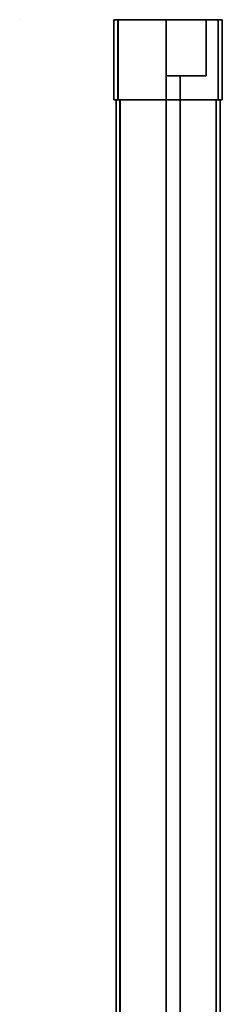
# Model space of a CAD drawing. Extents: x -0.69 to 0.69, y -0.98 to 0.
# Drawn here: x 0.59 to 0.69, y -0.49 to 0 of the extents above; entities that cross this region are included whole.
import ezdxf

# ---------------------------------------------------------------- set-up
doc = ezdxf.new("R2010")
doc.units = 0
for name, color, linetype in [('L10_GLASSIN', 7, 'CONTINUOUS'), ('L11_GLASSRIM', 7, 'CONTINUOUS'), ('L4_PROFILE', 7, 'CONTINUOUS'), ('L5_PROFILE', 7, 'CONTINUOUS'), ('L6_TETRAEDERFLISCH', 7, 'CONTINUOUS'), ('L7_HINGE', 7, 'CONTINUOUS'), ('L9_GLASSOUT', 7, 'CONTINUOUS')]:
    doc.layers.add(name, color=color, linetype=linetype)

msp = doc.modelspace()

# ---------------------------------------------------------------- linework, layer by layer
at = {"layer": 'L10_GLASSIN', "color": 8, "invisible_edges": 9}
for points in [[(0.6635, -0.028, 1.925), (0.6635, -0.945), (0.6635, -0.945, 1.925), (0.6635, -0.028, 1.925)], [(0.6635, -0.945), (0.6635, -0.028, 1.925), (0.6635, -0.028), (0.6635, -0.945)]]:
    msp.add_3dface(points, dxfattribs=at)
at = {"layer": 'L11_GLASSRIM', "color": 8, "invisible_edges": 9}
for points in [[(0.6705, -0.945, 1.925), (0.6635, -0.028, 1.925), (0.6635, -0.945, 1.925), (0.6705, -0.945, 1.925)], [(0.6635, -0.028, 1.925), (0.6705, -0.945, 1.925), (0.6705, -0.028, 1.925), (0.6635, -0.028, 1.925)], [(0.6635, -0.028), (0.6705, -0.945), (0.6635, -0.945), (0.6635, -0.028)], [(0.6705, -0.945), (0.6635, -0.028), (0.6705, -0.028), (0.6705, -0.945)], [(0.6635, -0.028), (0.6705, -0.028, 1.925), (0.6705, -0.028), (0.6635, -0.028)], [(0.6705, -0.028, 1.925), (0.6635, -0.028), (0.6635, -0.028, 1.925), (0.6705, -0.028, 1.925)]]:
    msp.add_3dface(points, dxfattribs=at)
at = {"layer": 'L4_PROFILE', "color": 8}
for points, invisible_edges in [([(0.6375, 0, 1.924), (0.639486, -0.04, 1.924), (0.6375, -0.04, 1.924), (0.6375, 0, 1.924)], 9), ([(0.639486, -0.04, 1.924), (0.6375, 0, 1.924), (0.639486, 0, 1.924), (0.639486, -0.04, 1.924)], 9), ([(0.6375, 0, 1.925986), (0.6375, -0.04, 1.924), (0.6375, -0.04, 1.925986), (0.6375, 0, 1.925986)], 9), ([(0.6375, -0.04, 1.924), (0.6375, 0, 1.925986), (0.6375, 0, 1.924), (0.6375, -0.04, 1.924)], 9), ([(0.6375, -0.04, 1.998), (0.6375, 0, 1.925986), (0.6375, -0.04, 1.925986), (0.6375, -0.04, 1.998)], 9), ([(0.6375, 0, 1.925986), (0.6375, -0.04, 1.998), (0.6375, 0, 1.998), (0.6375, 0, 1.925986)], 9), ([(0.6375, 0, 2), (0.6375, -0.04, 1.998), (0.6375, -0.04, 2), (0.6375, 0, 2)], 9), ([(0.6375, -0.04, 1.998), (0.6375, 0, 2), (0.6375, 0, 1.998), (0.6375, -0.04, 1.998)], 9), ([(0.6395, -0.04, 2), (0.6375, 0, 2), (0.6375, -0.04, 2), (0.6395, -0.04, 2)], 9), ([(0.6375, 0, 2), (0.6395, -0.04, 2), (0.6395, 0, 2), (0.6375, 0, 2)], 9), ([(0.6375, 0, 1.925986), (0.639486, 0, 1.924), (0.6375, 0, 1.924), (0.6375, 0, 1.925986)], 9), ([(0.639486, 0, 1.924), (0.6375, 0, 1.925986), (0.689514, 0, 1.924), (0.639486, 0, 1.924)], 11), ([(0.689514, 0, 1.924), (0.6375, 0, 1.925986), (0.6915, 0, 1.924), (0.689514, 0, 1.924)], 11), ([(0.6915, 0, 1.924), (0.6375, 0, 1.925986), (0.6915, 0, 1.925986), (0.6915, 0, 1.924)], 11), ([(0.6915, 0, 1.925986), (0.6375, 0, 1.925986), (0.6375, 0, 1.998), (0.6915, 0, 1.925986)], 13), ([(0.6915, 0, 1.925986), (0.6375, 0, 1.998), (0.6915, 0, 1.998), (0.6915, 0, 1.925986)], 11), ([(0.6915, 0, 1.998), (0.6375, 0, 1.998), (0.6375, 0, 2), (0.6915, 0, 1.998)], 13), ([(0.6915, 0, 1.998), (0.6375, 0, 2), (0.6915, 0, 2), (0.6915, 0, 1.998)], 11), ([(0.6915, 0, 2), (0.6375, 0, 2), (0.6395, 0, 2), (0.6915, 0, 2)], 13), ([(0.639486, 0, 1.924), (0.689514, -0.04, 1.924), (0.639486, -0.04, 1.924), (0.639486, 0, 1.924)], 9), ([(0.689514, -0.04, 1.924), (0.639486, 0, 1.924), (0.689514, 0, 1.924), (0.689514, -0.04, 1.924)], 9), ([(0.6895, -0.04, 2), (0.6395, 0, 2), (0.6395, -0.04, 2), (0.6895, -0.04, 2)], 9), ([(0.6395, 0, 2), (0.6895, -0.04, 2), (0.6895, 0, 2), (0.6395, 0, 2)], 9), ([(0.6915, 0, 2), (0.6395, 0, 2), (0.6895, 0, 2), (0.6915, 0, 2)], 9), ([(0.6915, -0.04, 2), (0.6895, 0, 2), (0.6895, -0.04, 2), (0.6915, -0.04, 2)], 9), ([(0.6895, 0, 2), (0.6915, -0.04, 2), (0.6915, 0, 2), (0.6895, 0, 2)], 9), ([(0.689514, 0, 1.924), (0.6915, -0.04, 1.924), (0.689514, -0.04, 1.924), (0.689514, 0, 1.924)], 9), ([(0.6915, -0.04, 1.924), (0.689514, 0, 1.924), (0.6915, 0, 1.924), (0.6915, -0.04, 1.924)], 9), ([(0.6915, 0, 1.998), (0.6915, -0.04, 2), (0.6915, -0.04, 1.998), (0.6915, 0, 1.998)], 9), ([(0.6915, -0.04, 2), (0.6915, 0, 1.998), (0.6915, 0, 2), (0.6915, -0.04, 2)], 9), ([(0.6915, 0, 1.925986), (0.6915, -0.04, 1.998), (0.6915, -0.04, 1.925986), (0.6915, 0, 1.925986)], 9), ([(0.6915, -0.04, 1.998), (0.6915, 0, 1.925986), (0.6915, 0, 1.998), (0.6915, -0.04, 1.998)], 9), ([(0.6915, 0, 1.924), (0.6915, -0.04, 1.925986), (0.6915, -0.04, 1.924), (0.6915, 0, 1.924)], 9), ([(0.6915, -0.04, 1.925986), (0.6915, 0, 1.924), (0.6915, 0, 1.925986), (0.6915, -0.04, 1.925986)], 9), ([(0.639486, -0.04, 1.924), (0.6915, -0.04, 1.925986), (0.6375, -0.04, 1.924), (0.639486, -0.04, 1.924)], 11), ([(0.6375, -0.04, 1.924), (0.6915, -0.04, 1.925986), (0.6375, -0.04, 1.925986), (0.6375, -0.04, 1.924)], 11), ([(0.6375, -0.04, 1.925986), (0.6915, -0.04, 1.925986), (0.6915, -0.04, 1.998), (0.6375, -0.04, 1.925986)], 13), ([(0.6375, -0.04, 1.925986), (0.6915, -0.04, 1.998), (0.6375, -0.04, 1.998), (0.6375, -0.04, 1.925986)], 11), ([(0.6375, -0.04, 1.998), (0.6915, -0.04, 1.998), (0.6915, -0.04, 2), (0.6375, -0.04, 1.998)], 13), ([(0.6375, -0.04, 1.998), (0.6915, -0.04, 2), (0.6375, -0.04, 2), (0.6375, -0.04, 1.998)], 11), ([(0.6375, -0.04, 2), (0.6915, -0.04, 2), (0.6895, -0.04, 2), (0.6375, -0.04, 2)], 13), ([(0.6375, -0.04, 2), (0.6895, -0.04, 2), (0.6395, -0.04, 2), (0.6375, -0.04, 2)], 9), ([(0.689514, -0.04, 1.924), (0.6915, -0.04, 1.925986), (0.639486, -0.04, 1.924), (0.689514, -0.04, 1.924)], 11), ([(0.6915, -0.04, 1.925986), (0.689514, -0.04, 1.924), (0.6915, -0.04, 1.924), (0.6915, -0.04, 1.925986)], 9)]:
    msp.add_3dface(points, dxfattribs=dict(at, invisible_edges=invisible_edges))
at = {"layer": 'L5_PROFILE', "color": 8}
for points, invisible_edges in [([(0.6385, -0.04, 1.925), (0.640486, -0.931986, 1.925), (0.6385, -0.93, 1.925), (0.6385, -0.04, 1.925)], 9), ([(0.640486, -0.931986, 1.925), (0.6385, -0.04, 1.925), (0.640486, -0.04, 1.925), (0.640486, -0.931986, 1.925)], 9), ([(0.6385, -0.93, 1.926986), (0.6385, -0.04, 1.925), (0.6385, -0.93, 1.925), (0.6385, -0.93, 1.926986)], 9), ([(0.6385, -0.04, 1.925), (0.6385, -0.93, 1.926986), (0.6385, -0.04, 1.926986), (0.6385, -0.04, 1.925)], 9), ([(0.6385, -0.93, 1.998), (0.6385, -0.04, 1.926986), (0.6385, -0.93, 1.926986), (0.6385, -0.93, 1.998)], 9), ([(0.6385, -0.04, 1.926986), (0.6385, -0.93, 1.998), (0.6385, -0.04, 1.998), (0.6385, -0.04, 1.926986)], 9), ([(0.6385, -0.93, 2), (0.6385, -0.04, 1.998), (0.6385, -0.93, 1.998), (0.6385, -0.93, 2)], 9), ([(0.6385, -0.04, 1.998), (0.6385, -0.93, 2), (0.6385, -0.04, 2), (0.6385, -0.04, 1.998)], 9), ([(0.6405, -0.932, 2), (0.6385, -0.04, 2), (0.6385, -0.93, 2), (0.6405, -0.932, 2)], 9), ([(0.6385, -0.04, 2), (0.6405, -0.932, 2), (0.6405, -0.04, 2), (0.6385, -0.04, 2)], 9), ([(0.6385, -0.04, 1.926986), (0.640486, -0.04, 1.925), (0.6385, -0.04, 1.925), (0.6385, -0.04, 1.926986)], 9), ([(0.640486, -0.04, 1.925), (0.6385, -0.04, 1.926986), (0.688514, -0.04, 1.925), (0.640486, -0.04, 1.925)], 11), ([(0.688514, -0.04, 1.925), (0.6385, -0.04, 1.926986), (0.6905, -0.04, 1.925), (0.688514, -0.04, 1.925)], 11), ([(0.6905, -0.04, 1.925), (0.6385, -0.04, 1.926986), (0.6905, -0.04, 1.926986), (0.6905, -0.04, 1.925)], 11), ([(0.6905, -0.04, 1.926986), (0.6385, -0.04, 1.926986), (0.6385, -0.04, 1.998), (0.6905, -0.04, 1.926986)], 13), ([(0.6905, -0.04, 1.926986), (0.6385, -0.04, 1.998), (0.6905, -0.04, 1.998), (0.6905, -0.04, 1.926986)], 11), ([(0.6905, -0.04, 1.998), (0.6385, -0.04, 1.998), (0.6385, -0.04, 2), (0.6905, -0.04, 1.998)], 13), ([(0.6905, -0.04, 1.998), (0.6385, -0.04, 2), (0.6905, -0.04, 2), (0.6905, -0.04, 1.998)], 11), ([(0.6905, -0.04, 2), (0.6385, -0.04, 2), (0.6405, -0.04, 2), (0.6905, -0.04, 2)], 13), ([(0.640486, -0.04, 1.925), (0.688514, -0.980014, 1.925), (0.640486, -0.931986, 1.925), (0.640486, -0.04, 1.925)], 9), ([(0.688514, -0.980014, 1.925), (0.640486, -0.04, 1.925), (0.688514, -0.04, 1.925), (0.688514, -0.980014, 1.925)], 9), ([(0.6885, -0.98, 2), (0.6405, -0.04, 2), (0.6405, -0.932, 2), (0.6885, -0.98, 2)], 9), ([(0.6405, -0.04, 2), (0.6885, -0.98, 2), (0.6885, -0.04, 2), (0.6405, -0.04, 2)], 9), ([(0.6905, -0.04, 2), (0.6405, -0.04, 2), (0.6885, -0.04, 2), (0.6905, -0.04, 2)], 9), ([(0.6905, -0.982, 2), (0.6885, -0.04, 2), (0.6885, -0.98, 2), (0.6905, -0.982, 2)], 9), ([(0.6885, -0.04, 2), (0.6905, -0.982, 2), (0.6905, -0.04, 2), (0.6885, -0.04, 2)], 9), ([(0.688514, -0.04, 1.925), (0.6905, -0.982, 1.925), (0.688514, -0.980014, 1.925), (0.688514, -0.04, 1.925)], 9), ([(0.6905, -0.982, 1.925), (0.688514, -0.04, 1.925), (0.6905, -0.04, 1.925), (0.6905, -0.982, 1.925)], 9), ([(0.6905, -0.04, 1.998), (0.6905, -0.982, 2), (0.6905, -0.982, 1.998), (0.6905, -0.04, 1.998)], 9), ([(0.6905, -0.982, 2), (0.6905, -0.04, 1.998), (0.6905, -0.04, 2), (0.6905, -0.982, 2)], 9), ([(0.6905, -0.04, 1.926986), (0.6905, -0.982, 1.998), (0.6905, -0.982, 1.926986), (0.6905, -0.04, 1.926986)], 9), ([(0.6905, -0.982, 1.998), (0.6905, -0.04, 1.926986), (0.6905, -0.04, 1.998), (0.6905, -0.982, 1.998)], 9), ([(0.6905, -0.04, 1.925), (0.6905, -0.982, 1.926986), (0.6905, -0.982, 1.925), (0.6905, -0.04, 1.925)], 9), ([(0.6905, -0.982, 1.926986), (0.6905, -0.04, 1.925), (0.6905, -0.04, 1.926986), (0.6905, -0.982, 1.926986)], 9)]:
    msp.add_3dface(points, dxfattribs=dict(at, invisible_edges=invisible_edges))
at = {"layer": 'L6_TETRAEDERFLISCH', "color": 8, "invisible_edges": 8}
for points in [[(0.590494, -0.00001, 2), (0.5905, 0, 1.999983), (0.590482, -0.00001, 1.999983), (0.590494, -0.00001, 2)], [(0.5905, -0.00002, 1.999983), (0.590482, -0.00001, 1.999983), (0.5905, 0, 1.999983), (0.5905, -0.00002, 1.999983)], [(0.5905, 0, 1.999983), (0.590494, -0.00001, 2), (0.5905, -0.00002, 1.999983), (0.5905, 0, 1.999983)], [(0.590494, -0.00001, 2), (0.590482, -0.00001, 1.999983), (0.5905, -0.00002, 1.999983), (0.590494, -0.00001, 2)]]:
    msp.add_3dface(points, dxfattribs=at)
at = {"layer": 'L7_HINGE', "color": 8}
for points, invisible_edges in [([(0.6635, -0.002, 1.925), (0.6655, 0, 1.925), (0.6635, 0, 1.925), (0.6635, -0.002, 1.925)], 9), ([(0.6655, 0, 1.925), (0.6635, -0.002, 1.925), (0.6655, -0.028, 1.925), (0.6655, 0, 1.925)], 15), ([(0.6635, 0, 1.925), (0.6635, -0.002), (0.6635, -0.002, 1.925), (0.6635, 0, 1.925)], 9), ([(0.6635, -0.002), (0.6635, 0, 1.925), (0.6635, 0), (0.6635, -0.002)], 9), ([(0.6635, 0), (0.6655, 0, 1.925), (0.6655, 0), (0.6635, 0)], 9), ([(0.6655, 0, 1.925), (0.6635, 0), (0.6635, 0, 1.925), (0.6655, 0, 1.925)], 9), ([(0.6655, 0), (0.6635, -0.002), (0.6635, 0), (0.6655, 0)], 9), ([(0.6635, -0.002), (0.6655, 0), (0.6655, -0.028), (0.6635, -0.002)], 15), ([(0.6655, 0, 1.925), (0.6655, -0.028, 1.925), (0.6815, -0.028, 1.925), (0.6655, 0, 1.925)], 13), ([(0.6655, 0, 1.925), (0.6815, -0.028, 1.925), (0.6815, 0, 1.925), (0.6655, 0, 1.925)], 11), ([(0.6655, 0, 1.925), (0.6815, 0), (0.6655, 0), (0.6655, 0, 1.925)], 9), ([(0.6815, 0), (0.6655, 0, 1.925), (0.6815, 0, 1.925), (0.6815, 0)], 9), ([(0.6655, -0.028), (0.6655, 0), (0.6815, -0.028), (0.6655, -0.028)], 11), ([(0.6815, -0.028), (0.6655, 0), (0.6815, 0), (0.6815, -0.028)], 13), ([(0.6815, 0, 1.925), (0.6815, -0.028, 1.925), (0.6835, -0.028, 1.925), (0.6815, 0, 1.925)], 13), ([(0.6815, 0, 1.925), (0.6835, -0.028, 1.925), (0.6835, -0.026, 1.925), (0.6815, 0, 1.925)], 13), ([(0.6835, -0.026, 1.925), (0.6835, 0, 1.925), (0.6815, 0, 1.925), (0.6835, -0.026, 1.925)], 13), ([(0.6815, 0), (0.6835, 0, 1.925), (0.6835, 0), (0.6815, 0)], 9), ([(0.6835, 0, 1.925), (0.6815, 0), (0.6815, 0, 1.925), (0.6835, 0, 1.925)], 9), ([(0.6835, 0), (0.6835, -0.026), (0.6815, 0), (0.6835, 0)], 11), ([(0.6815, -0.028), (0.6815, 0), (0.6835, -0.028), (0.6815, -0.028)], 11), ([(0.6835, -0.028), (0.6815, 0), (0.6835, -0.026), (0.6835, -0.028)], 11), ([(0.6835, 0, 1.925), (0.6835, -0.026, 1.925), (0.6835, -0.002, 1.925), (0.6835, 0, 1.925)], 9), ([(0.6835, -0.002), (0.6835, 0, 1.925), (0.6835, -0.002, 1.925), (0.6835, -0.002)], 9), ([(0.6835, 0, 1.925), (0.6835, -0.002), (0.6835, 0), (0.6835, 0, 1.925)], 9), ([(0.6835, -0.026), (0.6835, 0), (0.6835, -0.002), (0.6835, -0.026)], 9), ([(0.6635, -0.028, 1.925), (0.6635, -0.002, 1.925), (0.6635, -0.026, 1.925), (0.6635, -0.028, 1.925)], 9), ([(0.6635, -0.002, 1.925), (0.6635, -0.028, 1.925), (0.6655, -0.028, 1.925), (0.6635, -0.002, 1.925)], 13), ([(0.6635, -0.002, 1.925), (0.6635, -0.026), (0.6635, -0.026, 1.925), (0.6635, -0.002, 1.925)], 9), ([(0.6635, -0.026), (0.6635, -0.002, 1.925), (0.6635, -0.002), (0.6635, -0.026)], 9), ([(0.6635, -0.002), (0.6635, -0.028), (0.6635, -0.026), (0.6635, -0.002)], 9), ([(0.6635, -0.028), (0.6635, -0.002), (0.6655, -0.028), (0.6635, -0.028)], 11), ([(0.6835, -0.026), (0.6835, -0.002, 1.925), (0.6835, -0.026, 1.925), (0.6835, -0.026)], 9), ([(0.6835, -0.002, 1.925), (0.6835, -0.026), (0.6835, -0.002), (0.6835, -0.002, 1.925)], 9), ([(0.6635, -0.026, 1.925), (0.6635, -0.028), (0.6635, -0.028, 1.925), (0.6635, -0.026, 1.925)], 9), ([(0.6635, -0.028), (0.6635, -0.026, 1.925), (0.6635, -0.026), (0.6635, -0.028)], 9), ([(0.6655, -0.028, 1.925), (0.6635, -0.028), (0.6655, -0.028), (0.6655, -0.028, 1.925)], 9), ([(0.6635, -0.028), (0.6655, -0.028, 1.925), (0.6635, -0.028, 1.925), (0.6635, -0.028)], 9), ([(0.6815, -0.028), (0.6655, -0.028, 1.925), (0.6655, -0.028), (0.6815, -0.028)], 9), ([(0.6655, -0.028, 1.925), (0.6815, -0.028), (0.6815, -0.028, 1.925), (0.6655, -0.028, 1.925)], 9), ([(0.6835, -0.028, 1.925), (0.6815, -0.028), (0.6835, -0.028), (0.6835, -0.028, 1.925)], 9), ([(0.6815, -0.028), (0.6835, -0.028, 1.925), (0.6815, -0.028, 1.925), (0.6815, -0.028)], 9), ([(0.6835, -0.028), (0.6835, -0.026, 1.925), (0.6835, -0.028, 1.925), (0.6835, -0.028)], 9), ([(0.6835, -0.026, 1.925), (0.6835, -0.028), (0.6835, -0.026), (0.6835, -0.026, 1.925)], 9)]:
    msp.add_3dface(points, dxfattribs=dict(at, invisible_edges=invisible_edges))
at = {"layer": 'L9_GLASSOUT', "color": 8, "invisible_edges": 9}
for points in [[(0.6705, -0.028), (0.6705, -0.945, 1.925), (0.6705, -0.945), (0.6705, -0.028)], [(0.6705, -0.945, 1.925), (0.6705, -0.028), (0.6705, -0.028, 1.925), (0.6705, -0.945, 1.925)]]:
    msp.add_3dface(points, dxfattribs=at)

doc.saveas('drawing.dxf')
